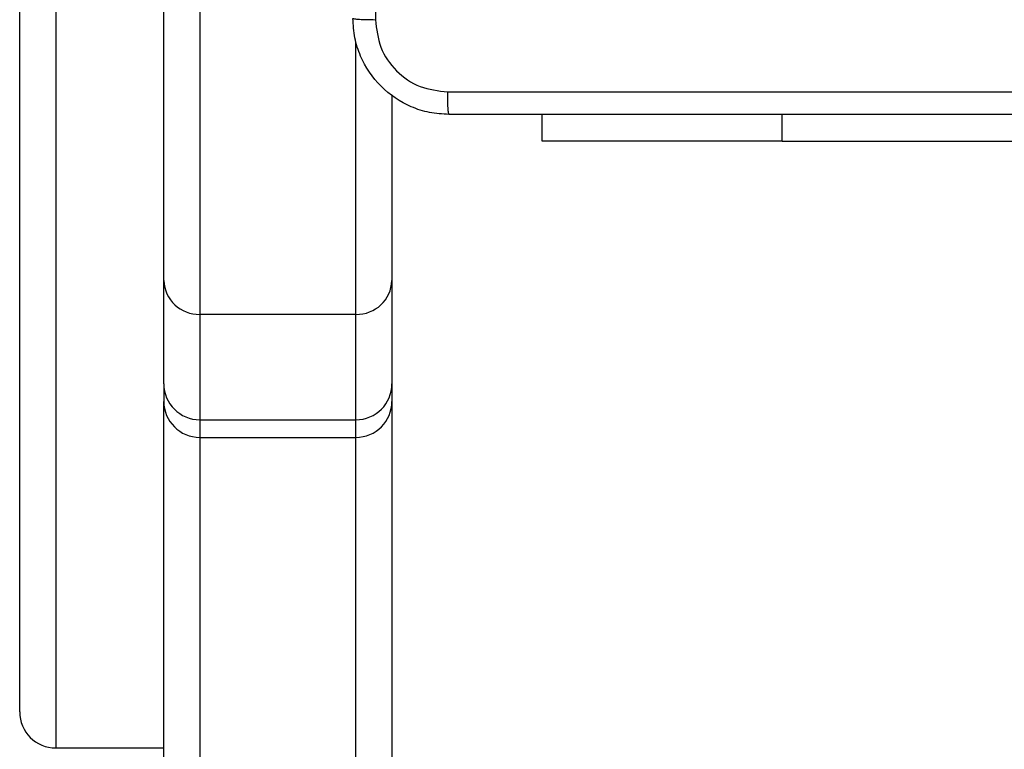
# Model space of a CAD drawing. Units: millimetres. Extents: x 704 to 1837, y -78 to 523.
# Drawn here: x 1344 to 1352, y 79 to 85 of the extents above; entities that cross this region are included whole.
import ezdxf

# ---------------------------------------------------------------- set-up
doc = ezdxf.new("R2010")
doc.units = ezdxf.units.MM
doc.header["$LTSCALE"] = 50
doc.header["$PDSIZE"] = -1
doc.layers.add('VP-DIM', color=7, linetype='Continuous')
doc.layers.add('VP-EQ', color=7, linetype='Continuous', true_color=0x8a3492)
doc.dimstyles.get("Standard").update_dxf_attribs({"dimtxt": 14, "dimasz": 20, "dimexe": 20, "dimexo": 50, "dimgap": 20, "dimtad": 0, "dimdec": 0, "dimzin": 0, "dimdsep": 46, "dimtxsty": 'Standard', "dimcen": -0.09, "dimadec": 0, "dimazin": 0, "dimtfac": 1, "dimtdec": 4, "dimtofl": 0, "dimtmove": 0, "dimatfit": 3, "dimfxl": 70, "dimfxlon": 1, "dimtolj": 1, "dimtzin": 0, "dimarcsym": 0})

# ---------------------------------------------------------------- blocks, each defined once
blk = doc.blocks.new('*D25')
at = {"layer": 'Defpoints', "color": 0}
for p in [(1456.2658, 176.3781), (1345.7787, 72.4582), (1748.4408, 72.4582)]:
    blk.add_point(p, dxfattribs=at)
at = {"layer": 'VP-DIM', "color": 0, "lineweight": -2}
for p, q in [((1748.4408, 196.3781), (1748.4408, 216.3781)), ((1678.4408, 176.3781), (1768.4408, 176.3781)), ((1678.4408, 72.4582), (1768.4408, 72.4582)), ((1748.4408, 52.4582), (1748.4408, 32.4582))]:
    blk.add_line(p, q, dxfattribs=at)
at = {"layer": 'VP-DIM', "color": 0}
for points in [[(1745.1075, 196.3781), (1751.7741, 196.3781), (1748.4408, 176.3781)], [(1751.7741, 52.4582), (1745.1075, 52.4582), (1748.4408, 72.4582)]]:
    blk.add_solid(points, dxfattribs=at)
at = {"layer": 'VP-DIM', "color": 0, "insert": (1748.4408, 131.1976), "char_height": 14, "attachment_point": 5, "rotation": 90}
blk.add_mtext('\\A1;104', dxfattribs=at)
blk = doc.blocks.new('wd1432')
at = {"color": 7, "linetype": 'Continuous', "lineweight": 25}
for p, q in [((-642.8471, -19.8228), (-642.8471, -5.695)), ((-642.5471, -5.7468), (-642.5471, -20.1052)), ((-644.0471, -23.4169), (-644.0471, -15.5169)), ((-640.9471, -18.2774), (-640.9471, -19.8228)), ((-639.6971, -18.6638), (-639.6971, -18.4402)), ((-637.6971, -18.6638), (-639.6971, -18.6638)), ((-637.6971, -18.6638), (-635.1971, -18.6638)), ((-642.8471, -20.6836), (-642.8471, -19.8228)), ((-640.9471, -19.8228), (-640.9471, -20.6836)), ((-641.2471, -20.1052), (-642.5471, -20.1052)), ((-642.8471, -20.6836), (-642.8471, -20.8301)), ((-640.9471, -20.6836), (-640.9471, -20.8301)), ((-642.8471, -27.2819), (-642.8471, -20.8301)), ((-640.9471, -20.8301), (-640.9471, -27.2819)), ((-642.5471, -20.9836), (-641.2471, -20.9836)), ((-642.5471, -21.1301), (-641.2471, -21.1301)), ((-643.7471, -23.7169), (-642.8471, -23.7169))]:
    blk.add_line(p, q, dxfattribs=at)
at = {"color": 8, "linetype": 'Continuous', "lineweight": 25}
for p, q in [((-643.7471, -15.2169), (-643.7471, -23.7169)), ((-641.2471, -20.1052), (-641.2471, -17.8322)), ((-637.6971, -18.6638), (-637.6971, -18.4402)), ((-642.5471, -20.1052), (-642.5471, -20.9836)), ((-641.2471, -20.9836), (-641.2471, -20.1052)), ((-642.5471, -20.9836), (-642.5471, -21.1301)), ((-641.2471, -21.1301), (-641.2471, -20.9836)), ((-642.5471, -21.1301), (-642.5471, -27.5766)), ((-641.2471, -27.5766), (-641.2471, -21.1301))]:
    blk.add_line(p, q, dxfattribs=at)
at = {"color": 7, "linetype": 'Continuous', "lineweight": 25}
for centre, radius, start, end in [((-642.5556, -19.8137), 0.2916, 181.7786, 271.67705), ((-641.2386, -19.8137), 0.2916, 268.32296, 358.22137), ((-642.5471, -20.6836), 0.3, 180, 270), ((-641.2471, -20.6836), 0.3, 270, 0), ((-642.5471, -20.8301), 0.3, 180, 270), ((-641.2471, -20.8301), 0.3, 270, 0), ((-643.7471, -23.4169), 0.3, 180, 270)]:
    blk.add_arc(centre, radius, start, end, dxfattribs=at)
for points, knots in [([(-641.0843, -13.6152), (-641.0843, -14.2882), (-641.0843, -15.6341), (-641.0844, -16.9787), (-641.0844, -17.6509)], [0, 0, 0, 0, 0.499992, 1, 1, 1, 1]), ([(-641.2721, -17.6402), (-641.2692, -17.6416), (-641.2633, -17.6442), (-641.221, -17.6477), (-641.1593, -17.6502), (-641.1094, -17.6507), (-641.0844, -17.6509)], [0, 0, 0, 0, 0.249939, 0.499864, 0.749588, 1, 1, 1, 1]), ([(-640.4721, -18.4402), (-640.5267, -18.437), (-640.6343, -18.4306), (-640.8345, -18.3656), (-641.0522, -18.2201), (-641.1976, -18.0024), (-641.2625, -17.8022), (-641.2689, -17.6947), (-641.2721, -17.6402)], [0, 0, 0, 0, 0.1305458, 0.2575758, 0.5000171, 0.7426626, 0.8696313, 1, 1, 1, 1]), ([(-641.0844, -17.6509), (-641.0754, -17.7297), (-641.0572, -17.8872), (-640.9183, -18.0863), (-640.719, -18.2248), (-640.5615, -18.2433), (-640.4828, -18.2525)], [0, 0, 0, 0, 0.249952, 0.500056, 0.749966, 1, 1, 1, 1]), ([(-640.4828, -18.2525), (-639.5864, -18.2525), (-637.7935, -18.2524), (-635.1007, -18.2524), (-633.3078, -18.2525), (-632.4114, -18.2525)], [0, 0, 0, 0, 0.333336, 0.666664, 1, 1, 1, 1]), ([(-640.4721, -18.4402), (-640.4735, -18.4374), (-640.4762, -18.4318), (-640.4796, -18.3891), (-640.4821, -18.3272), (-640.4826, -18.2774), (-640.4828, -18.2525)], [0, 0, 0, 0, 0.250391, 0.500118, 0.750063, 1, 1, 1, 1]), ([(-632.4221, -18.4402), (-633.3161, -18.4402), (-635.1043, -18.4402), (-637.7899, -18.4402), (-639.5781, -18.4402), (-640.4721, -18.4402)], [0, 0, 0, 0, 0.333296, 0.666701, 1, 1, 1, 1])]:
    blk.add_open_spline(points, degree=3, knots=knots, dxfattribs=at)

msp = doc.modelspace()

# ---------------------------------------------------------------- block references
at = {"layer": 'VP-EQ'}
msp.add_blockref('wd1432', (1987.6758, 102.2933), dxfattribs=at)

# ---------------------------------------------------------------- dimensions: what is measured, and where the dimension line sits
at = {"layer": 'VP-DIM', "color": 0}
dim = msp.add_linear_dim(base=(1748.4408, 72.4582), p1=(1456.2658, 176.3781), p2=(1345.7787, 72.4582), angle=90, dimstyle='Standard', dxfattribs=at)
dim.commit()
dim.dimension.update_dxf_attribs({"geometry": '*D25', "text_midpoint": (1748.4408, 131.1976), "dimtype": 160})

doc.saveas('drawing.dxf')
